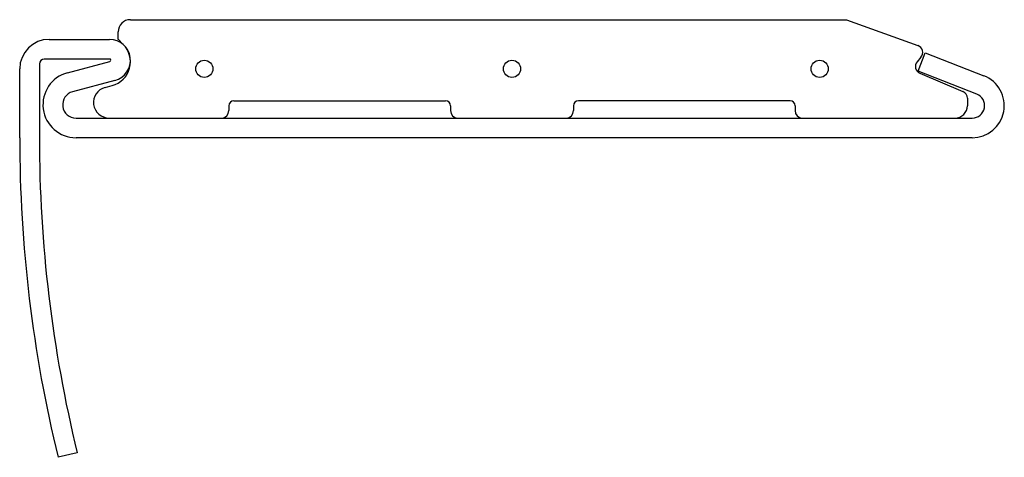
# Model space of a CAD drawing. Units: millimetres. Extents: x -40 to 0, y -14.1 to 3.7.
import ezdxf

# ---------------------------------------------------------------- set-up
doc = ezdxf.new("R2010")
doc.units = ezdxf.units.MM

msp = doc.modelspace()

# ---------------------------------------------------------------- linework, layer by layer
at = {"linetype": 'Continuous'}
for p, q in [((-35.478, 3.738), (-6.383, 3.738)), ((-6.383, 3.738), (-3.489, 2.684)), ((-35.978, 2.938), (-35.978, 3.238)), ((-38.778, 2.938), (-36.328, 2.938)), ((-35.77, 2.733), (-35.978, 2.94)), ((-36.328, 2.138), (-38.978, 2.138)), ((-38.037, 1.578), (-36.315, 2.04)), ((-3.362, 2.21), (-3.517, 2.025)), ((-3.478, 1.638), (-3.187, 2.383)), ((-3.187, 2.383), (-0.807, 1.455)), ((-39.978, -1.062), (-39.978, 1.738)), ((-39.178, 1.938), (-39.178, -1.062)), ((-1.098, 0.71), (-3.478, 1.638)), ((-36.108, 1.267), (-37.83, 0.805)), ((-3.404, 1.556), (-1.66, 0.816)), ((-36.508, 0.982), (-36.219, 1.06)), ((-31.278, 0.438), (-22.678, 0.438)), ((-8.678, 0.438), (-17.278, 0.438)), ((-1.478, 0.539), (-1.478, 0.238)), ((-31.478, 0.238), (-31.478, 0.038)), ((-22.478, 0.238), (-22.478, 0.038)), ((-17.478, 0.238), (-17.478, 0.038)), ((-8.478, 0.238), (-8.478, 0.038)), ((-37.689, -0.262), (-1.281, -0.262)), ((-1.281, -1.062), (-37.689, -1.062)), ((-37.642, -13.873), (-38.419, -14.062))]:
    msp.add_line(p, q, dxfattribs=at)
for centre in [(-32.478, 1.738), (-19.978, 1.738), (-7.478, 1.738)]:
    msp.add_circle(centre, 0.35, dxfattribs=at)
for centre, radius, start, end in [((-35.478, 3.238), 0.5, 90, 180), ((-38.778, 1.738), 1.2, 90, 180), ((-36.328, 2.088), 0.85, 285, 90), ((-36.478, 2.026), 1, 285, 45), ((-3.592, 2.403), 0.3, 320, 70), ((-38.978, 1.938), 0.2, 90, 180), ((-36.328, 2.088), 0.05, 285, 90), ((-3.287, 1.832), 0.3, 140, 247), ((-37.689, 0.281), 1.343, 105, 270), ((-1.281, 0.241), 1.303, 270, 68.6887), ((-37.689, 0.281), 0.543, 105, 270), ((-36.345, 0.371), 0.633, 105, 270), ((-1.778, 0.539), 0.3, 0, 67), ((-31.278, 0.238), 0.2, 90, 180), ((-22.678, 0.238), 0.2, 0, 90), ((-17.278, 0.238), 0.2, 90, 180), ((-8.678, 0.238), 0.2, 0, 90), ((-1.281, 0.241), 0.503, 270, 68.6887), ((-31.778, 0.038), 0.3, 270, 0), ((-22.178, 0.038), 0.3, 180, 270), ((-17.778, 0.038), 0.3, 270, 0), ((-8.178, 0.038), 0.3, 180, 270), ((-1.978, 0.238), 0.5, 270, 0), ((15.022, -1.062), 55, 180, 193.672), ((15.022, -1.062), 54.2, 180, 193.672)]:
    msp.add_arc(centre, radius, start, end, dxfattribs=at)

doc.saveas('drawing.dxf')
